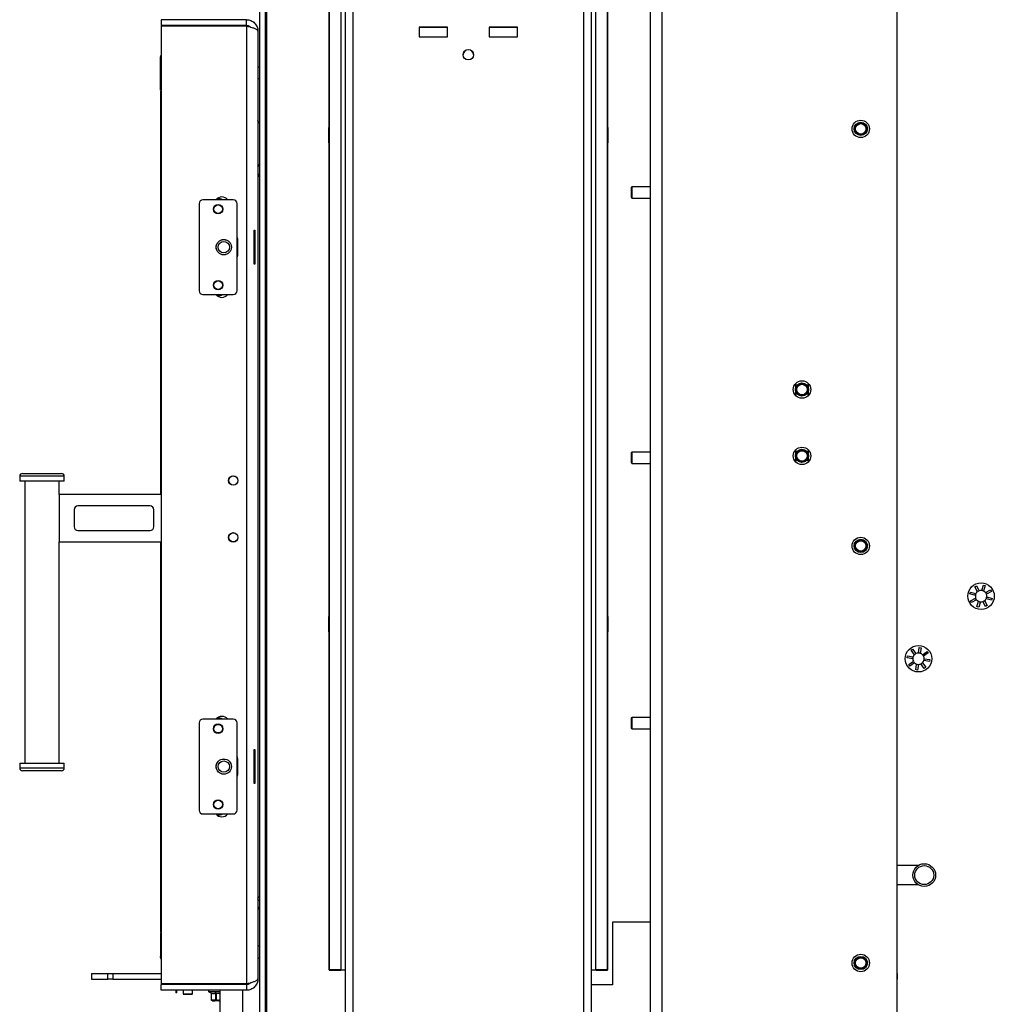
# Model space of a CAD drawing. Units: millimetres. Extents: x 8 to 189, y 12 to 269.
# Drawn here: x 138 to 189, y 155 to 207 of the extents above; entities that cross this region are included whole.
import ezdxf

# ---------------------------------------------------------------- set-up
doc = ezdxf.new("R2010")
doc.units = ezdxf.units.MM

msp = doc.modelspace()

# ---------------------------------------------------------------- linework, layer by layer
at = {"color": 7, "linetype": 'Continuous', "lineweight": 25}
for p, q in [((154.771, 268.989), (154.771, 151.93)), ((155.171, 268.86), (155.171, 152.06)), ((167.371, 152.06), (167.371, 268.86)), ((167.771, 151.93), (167.771, 268.989)), ((170.871, 268.45), (170.871, 152.45)), ((171.471, 268.45), (171.471, 152.45)), ((153.935, 156.93), (153.935, 263.989)), ((153.953, 156.93), (153.953, 263.989)), ((154.554, 263.989), (154.554, 156.93)), ((167.989, 156.93), (167.989, 263.989)), ((168.59, 263.989), (168.59, 156.93)), ((168.607, 263.989), (168.607, 156.93)), ((183.871, 209.385), (183.871, 152.45)), ((150.271, 139.28), (150.271, 209.159)), ((150.571, 139.28), (150.571, 209.159)), ((150.621, 207.98), (150.621, 139.58)), ((145.071, 207.06), (145.071, 206.76)), ((149.571, 207.06), (145.071, 207.06)), ((149.571, 206.76), (145.071, 206.76)), ((146.471, 206.72), (146.471, 206.76)), ((147.471, 206.72), (147.471, 206.76)), ((149.271, 206.76), (149.271, 206.72)), ((149.571, 206.76), (149.571, 207.06)), ((145.071, 206.72), (145.071, 156.2)), ((149.571, 206.72), (145.071, 206.72)), ((149.571, 206.72), (149.571, 156.2)), ((150.171, 206.46), (150.171, 156.46)), ((160.171, 206.66), (158.671, 206.66)), ((158.671, 206.66), (158.671, 206.16)), ((160.171, 206.65), (158.671, 206.65)), ((160.171, 206.16), (160.171, 206.66)), ((163.871, 206.66), (162.371, 206.66)), ((162.371, 206.66), (162.371, 206.16)), ((163.871, 206.65), (162.371, 206.65)), ((163.871, 206.16), (163.871, 206.66)), ((158.671, 206.16), (160.171, 206.16)), ((162.371, 206.16), (163.871, 206.16)), ((145.036, 203.335), (145.036, 205.085)), ((150.271, 204.55), (150.171, 204.55)), ((150.621, 204.55), (150.571, 204.55)), ((150.171, 203.95), (150.271, 203.95)), ((150.571, 203.95), (150.621, 203.95)), ((145.071, 203.335), (145.036, 203.335)), ((145.036, 203.285), (145.036, 182.009)), ((145.036, 203.285), (145.071, 203.285)), ((150.621, 202.369), (150.571, 202.369)), ((153.935, 201.37), (153.921, 201.37)), ((153.921, 200.784), (153.921, 201.37)), ((168.621, 201.37), (168.607, 201.37)), ((168.621, 201.37), (168.621, 200.589)), ((153.921, 200.57), (153.921, 200.784)), ((153.921, 200.57), (153.935, 200.57)), ((168.607, 200.57), (168.621, 200.57)), ((168.621, 200.589), (168.621, 200.57)), ((150.171, 199.289), (150.271, 199.432)), ((150.248, 198.876), (150.171, 198.766)), ((150.248, 198.876), (150.271, 198.909)), ((169.896, 198.25), (169.871, 198.225)), ((169.871, 198.198), (169.871, 198.225)), ((169.871, 197.675), (169.871, 198.198)), ((170.871, 198.25), (169.896, 198.25)), ((169.896, 198.25), (169.896, 198.221)), ((169.896, 198.221), (169.896, 197.65)), ((148.871, 197.56), (147.271, 197.56)), ((169.871, 197.675), (169.896, 197.65)), ((169.896, 197.65), (170.871, 197.65)), ((147.071, 197.36), (147.071, 192.76)), ((149.071, 192.76), (149.071, 197.36)), ((149.975, 195.96), (150.015, 195.96)), ((149.975, 194.16), (149.975, 195.96)), ((150.015, 195.96), (150.015, 194.16)), ((148.668, 195.335), (148.663, 195.334)), ((148.674, 195.321), (148.674, 195.329)), ((149.121, 194.76), (149.121, 195.36)), ((148.021, 195.263), (148.021, 195.253)), ((148.021, 194.866), (148.021, 194.856)), ((148.661, 194.776), (148.661, 194.784)), ((148.371, 194.66), (148.371, 194.655)), ((148.45, 194.668), (148.45, 194.662)), ((150.015, 194.16), (149.975, 194.16)), ((147.271, 192.56), (148.871, 192.56)), ((148.536, 192.51), (148.536, 192.56)), ((178.521, 187.848), (178.521, 187.251)), ((179.221, 187.251), (179.221, 187.848)), ((169.896, 184.25), (169.871, 184.225)), ((169.871, 184.199), (169.871, 184.225)), ((169.871, 183.675), (169.871, 184.199)), ((170.871, 184.25), (169.896, 184.25)), ((169.896, 184.25), (169.896, 184.222)), ((169.896, 184.222), (169.896, 183.65)), ((178.521, 184.348), (178.521, 183.751)), ((179.221, 183.751), (179.221, 184.348)), ((169.871, 183.675), (169.896, 183.65)), ((169.896, 183.65), (170.871, 183.65)), ((137.606, 182.972), (137.606, 182.722)), ((137.756, 183.122), (138.781, 183.122)), ((138.781, 183.122), (139.806, 183.122)), ((139.956, 182.722), (139.956, 182.972)), ((138.781, 182.722), (137.606, 182.722)), ((137.881, 182.722), (137.881, 167.837)), ((139.956, 182.722), (138.781, 182.722)), ((139.681, 182.009), (139.681, 182.722)), ((139.681, 182.009), (139.681, 179.509)), ((145.071, 182.009), (139.681, 182.009)), ((144.481, 181.409), (140.681, 181.409)), ((140.481, 181.209), (140.481, 180.309)), ((144.681, 180.309), (144.681, 181.209)), ((140.681, 180.109), (144.481, 180.109)), ((139.681, 167.837), (139.681, 179.509)), ((139.681, 179.509), (145.071, 179.509)), ((145.036, 179.509), (145.036, 158.935)), ((187.986, 177.15), (188.074, 177.197)), ((188.13, 176.886), (187.986, 177.15)), ((188.074, 177.197), (188.217, 176.934)), ((188.351, 176.948), (188.436, 177.236)), ((188.436, 177.236), (188.532, 177.207)), ((188.532, 177.207), (188.447, 176.92)), ((187.729, 176.771), (187.758, 176.867)), ((188.017, 176.686), (187.729, 176.771)), ((187.758, 176.867), (188.045, 176.782)), ((188.021, 176.711), (187.92, 176.715)), ((188.15, 176.901), (188.082, 176.974)), ((188.376, 176.944), (188.379, 177.044)), ((188.551, 176.835), (188.814, 176.978)), ((188.565, 176.815), (188.639, 176.883)), ((188.862, 176.891), (188.599, 176.747)), ((188.613, 176.614), (188.9, 176.529)), ((188.814, 176.978), (188.862, 176.891)), ((187.767, 176.41), (188.031, 176.553)), ((187.815, 176.322), (187.767, 176.41)), ((188.079, 176.465), (187.815, 176.322)), ((188.064, 176.485), (187.99, 176.417)), ((188.098, 176.093), (188.183, 176.381)), ((188.194, 176.065), (188.098, 176.093)), ((188.279, 176.352), (188.194, 176.065)), ((188.254, 176.356), (188.25, 176.256)), ((188.555, 176.103), (188.412, 176.366)), ((188.479, 176.399), (188.548, 176.326)), ((188.5, 176.414), (188.643, 176.15)), ((188.643, 176.15), (188.555, 176.103)), ((188.872, 176.433), (188.584, 176.518)), ((188.608, 176.589), (188.709, 176.586)), ((188.9, 176.529), (188.872, 176.433)), ((153.935, 175.57), (153.921, 175.57)), ((153.921, 175.129), (153.921, 175.57)), ((168.621, 175.57), (168.607, 175.57)), ((168.621, 175.57), (168.621, 174.774)), ((153.921, 174.77), (153.921, 175.129)), ((153.921, 174.77), (153.935, 174.77)), ((168.607, 174.77), (168.621, 174.77)), ((168.621, 174.774), (168.621, 174.77)), ((184.419, 173.396), (184.434, 173.494)), ((184.434, 173.494), (184.731, 173.447)), ((184.625, 173.804), (184.706, 173.862)), ((184.801, 173.561), (184.625, 173.804)), ((184.706, 173.862), (184.882, 173.619)), ((184.844, 173.672), (184.866, 173.611)), ((185.012, 173.65), (185.06, 173.946)), ((185.06, 173.946), (185.159, 173.93)), ((185.122, 173.698), (185.094, 173.639)), ((185.159, 173.93), (185.111, 173.634)), ((185.225, 173.564), (185.468, 173.739)), ((185.336, 173.521), (185.275, 173.498)), ((185.527, 173.658), (185.284, 173.483)), ((185.468, 173.739), (185.527, 173.658)), ((184.715, 173.348), (184.419, 173.396)), ((184.502, 173.042), (184.746, 173.217)), ((184.561, 172.961), (184.502, 173.042)), ((184.804, 173.136), (184.561, 172.961)), ((184.667, 173.457), (184.725, 173.43)), ((184.693, 173.18), (184.754, 173.202)), ((184.87, 172.77), (184.918, 173.066)), ((184.908, 173.002), (184.935, 173.061)), ((185.017, 173.05), (184.969, 172.754)), ((185.323, 172.838), (185.147, 173.081)), ((185.185, 173.028), (185.163, 173.089)), ((185.228, 173.14), (185.404, 172.896)), ((185.595, 173.206), (185.299, 173.254)), ((185.363, 173.243), (185.304, 173.271)), ((185.315, 173.352), (185.611, 173.305)), ((185.611, 173.305), (185.595, 173.206)), ((184.969, 172.754), (184.87, 172.77)), ((185.404, 172.896), (185.323, 172.838)), ((147.071, 169.96), (147.071, 165.36)), ((148.871, 170.16), (147.271, 170.16)), ((148.536, 170.16), (148.536, 170.209)), ((149.071, 165.36), (149.071, 169.96)), ((169.896, 170.25), (169.871, 170.225)), ((169.871, 170.205), (169.871, 170.225)), ((169.871, 169.675), (169.871, 170.205)), ((170.871, 170.25), (169.896, 170.25)), ((169.896, 170.25), (169.896, 170.228)), ((169.896, 170.228), (169.896, 169.65)), ((169.871, 169.675), (169.896, 169.65)), ((169.896, 169.65), (170.871, 169.65)), ((149.975, 168.56), (150.015, 168.56)), ((149.975, 166.76), (149.975, 168.56)), ((150.015, 168.56), (150.015, 166.76)), ((137.606, 167.837), (137.606, 167.587)), ((137.606, 167.837), (138.781, 167.837)), ((138.781, 167.837), (139.956, 167.837)), ((139.956, 167.587), (139.956, 167.837)), ((148.021, 167.863), (148.021, 167.853)), ((148.371, 168.065), (148.371, 168.06)), ((148.45, 168.057), (148.45, 168.052)), ((148.661, 167.943), (148.661, 167.936)), ((149.121, 167.36), (149.121, 167.96)), ((138.781, 167.437), (137.756, 167.437)), ((139.806, 167.437), (138.781, 167.437)), ((148.021, 167.466), (148.021, 167.456)), ((148.668, 167.384), (148.663, 167.385)), ((148.674, 167.398), (148.674, 167.391)), ((150.015, 166.76), (149.975, 166.76)), ((147.271, 165.16), (148.871, 165.16)), ((184.99, 162.435), (183.871, 162.435)), ((183.871, 161.435), (184.99, 161.435)), ((168.871, 159.45), (168.871, 156.15)), ((170.871, 159.45), (168.871, 159.45)), ((145.071, 158.935), (145.036, 158.935)), ((145.071, 158.885), (145.036, 158.885)), ((145.036, 158.885), (145.036, 157.635)), ((150.271, 158.18), (150.171, 158.18)), ((150.171, 157.58), (150.271, 157.58)), ((153.935, 156.93), (153.935, 156.92)), ((153.935, 156.93), (153.953, 156.93)), ((153.935, 156.92), (154.537, 156.92)), ((154.554, 156.93), (153.953, 156.93)), ((154.771, 156.92), (154.537, 156.92)), ((154.554, 156.93), (154.771, 156.93)), ((167.771, 156.93), (167.989, 156.93)), ((168.006, 156.92), (167.771, 156.92)), ((168.59, 156.93), (167.989, 156.93)), ((168.006, 156.92), (168.607, 156.92)), ((168.607, 156.93), (168.59, 156.93)), ((168.607, 156.92), (168.607, 156.93)), ((141.387, 156.74), (141.387, 156.44)), ((141.387, 156.74), (141.404, 156.74)), ((141.387, 156.44), (141.404, 156.44)), ((141.404, 156.44), (141.404, 156.74)), ((141.404, 156.74), (142.247, 156.74)), ((141.404, 156.44), (142.247, 156.44)), ((142.247, 156.44), (142.247, 156.74)), ((142.247, 156.74), (142.526, 156.74)), ((142.526, 156.44), (142.247, 156.44)), ((142.526, 156.74), (142.526, 156.44)), ((142.526, 156.74), (145.071, 156.74)), ((142.526, 156.44), (145.071, 156.44)), ((183.871, 156.74), (183.91, 156.74)), ((183.871, 156.44), (183.91, 156.44)), ((183.91, 156.44), (183.91, 156.74)), ((149.571, 156.2), (145.071, 156.2)), ((145.071, 155.86), (145.071, 156.16)), ((149.571, 156.16), (145.071, 156.16)), ((149.571, 155.86), (145.071, 155.86)), ((145.841, 155.86), (145.841, 155.73)), ((145.901, 155.73), (145.901, 155.86)), ((145.951, 156.18), (146.071, 156.18)), ((146.071, 156.2), (146.071, 156.16)), ((146.221, 155.86), (146.221, 155.67)), ((146.721, 155.67), (146.721, 155.86)), ((146.871, 156.16), (146.871, 156.2)), ((147.471, 156.16), (147.471, 156.2)), ((147.561, 155.86), (147.561, 155.804)), ((148.171, 156.2), (148.171, 156.16)), ((148.171, 155.86), (148.171, 152.22)), ((149.371, 156.16), (149.371, 156.2)), ((149.371, 152.22), (149.371, 155.86)), ((149.571, 156.16), (149.571, 155.86)), ((168.871, 156.15), (167.771, 156.15)), ((145.901, 155.73), (145.841, 155.73)), ((146.221, 155.67), (146.231, 155.66)), ((146.221, 155.67), (146.721, 155.67)), ((146.231, 155.66), (146.711, 155.66)), ((146.711, 155.66), (146.721, 155.67)), ((147.576, 155.781), (147.693, 155.726)), ((147.69, 155.728), (147.694, 155.726)), ((147.699, 155.708), (147.699, 155.367)), ((147.701, 155.705), (147.701, 155.367)), ((147.701, 155.367), (147.765, 155.335)), ((147.711, 155.345), (147.71, 155.346)), ((147.726, 155.336), (147.766, 155.313)), ((147.885, 155.335), (147.765, 155.335)), ((147.787, 155.31), (147.778, 155.31)), ((147.787, 155.31), (147.908, 155.31)), ((147.898, 155.313), (148.108, 155.313)), ((148.112, 155.31), (147.908, 155.31)), ((147.949, 155.367), (147.949, 155.705)), ((147.949, 155.367), (147.97, 155.367)), ((147.97, 155.705), (147.97, 155.367)), ((147.97, 155.367), (148.111, 155.335)), ((148.112, 155.31), (148.171, 155.31))]:
    msp.add_line(p, q, dxfattribs=at)
at = {"color": 8, "linetype": 'Continuous', "lineweight": 25}
for p, q in [((147.271, 206.76), (147.271, 206.72)), ((147.671, 206.76), (147.671, 206.72)), ((149.071, 206.72), (149.071, 206.76)), ((150.171, 198.929), (150.248, 198.876)), ((138.781, 182.972), (137.606, 182.972)), ((139.956, 182.972), (138.781, 182.972)), ((137.606, 167.587), (138.781, 167.587)), ((138.781, 167.587), (139.956, 167.587)), ((154.537, 156.93), (154.537, 156.92)), ((168.006, 156.92), (168.006, 156.93)), ((145.951, 156.18), (145.951, 156.2)), ((147.271, 156.2), (147.271, 156.16)), ((147.671, 156.2), (147.671, 156.16)), ((147.561, 155.804), (148.171, 155.804)), ((148.171, 155.781), (147.576, 155.781)), ((147.699, 155.367), (147.701, 155.367)), ((147.766, 155.313), (147.775, 155.313)), ((148.171, 155.335), (148.111, 155.335))]:
    msp.add_line(p, q, dxfattribs=at)
at = {"color": 7, "linetype": 'Continuous', "lineweight": 25}
for centre, radius in [((161.271, 205.21), 0.275), ((181.971, 201.3), 0.46), ((181.971, 201.3), 0.35), ((181.971, 201.3), 0.3), ((181.971, 201.3), 0.275), ((148.071, 197.06), 0.25), ((148.071, 197.06), 0.225), ((148.371, 195.06), 0.405), ((148.371, 195.06), 0.4), ((148.371, 195.06), 0.3), ((148.071, 193.06), 0.25), ((148.071, 193.06), 0.225), ((178.871, 187.55), 0.46), ((178.871, 187.55), 0.35), ((178.871, 187.55), 0.3), ((178.871, 187.55), 0.275), ((178.871, 184.05), 0.46), ((178.871, 184.05), 0.35), ((178.871, 184.05), 0.3), ((178.871, 184.05), 0.275), ((148.871, 182.75), 0.25), ((148.871, 182.75), 0.24), ((148.871, 179.75), 0.25), ((148.871, 179.75), 0.24), ((181.971, 179.3), 0.46), ((181.971, 179.3), 0.35), ((181.971, 179.3), 0.3), ((181.971, 179.3), 0.275), ((188.315, 176.65), 0.7), ((185.015, 173.35), 0.7), ((148.071, 169.66), 0.25), ((148.071, 169.66), 0.225), ((148.371, 167.66), 0.405), ((148.371, 167.66), 0.4), ((148.371, 167.66), 0.3), ((148.071, 165.66), 0.25), ((148.071, 165.66), 0.225), ((185.321, 161.935), 0.6), ((185.321, 161.935), 0.5), ((181.971, 157.3), 0.46), ((181.971, 157.3), 0.35), ((181.971, 157.3), 0.3), ((181.971, 157.3), 0.275)]:
    msp.add_circle(centre, radius, dxfattribs=at)
for centre, radius, start, end in [((161.271, 205.2), 0.275, 1.0418, 178.9582), ((147.271, 197.36), 0.2, 90, 180), ((148.271, 197.31), 0.4, 38.6822, 141.3178), ((148.071, 197.06), 0.56, 63.2345, 95.7612), ((148.871, 197.36), 0.2, 0, 90), ((148.571, 195.36), 0.55, 0, 24.62), ((148.571, 194.76), 0.55, 335.38, 0), ((147.271, 192.76), 0.2, 180, 270), ((148.871, 192.76), 0.2, 270, 0), ((148.271, 192.81), 0.4, 218.6822, 321.3178), ((148.071, 193.06), 0.56, 264.2388, 296.7655), ((137.756, 182.972), 0.15, 90, 180), ((139.806, 182.972), 0.15, 0, 90), ((140.681, 181.209), 0.2, 90, 180), ((144.481, 181.209), 0.2, 360, 90), ((140.681, 180.309), 0.2, 180, 270), ((144.481, 180.309), 0.2, 270, 360), ((188.315, 176.65), 0.3, 173.1109, 198.9228), ((188.315, 176.65), 0.3, 153.9228, 168.3032), ((188.315, 176.65), 0.3, 128.1109, 153.9228), ((188.315, 176.65), 0.3, 108.9228, 123.3032), ((188.315, 176.65), 0.3, 83.1109, 108.9228), ((188.315, 176.65), 0.3, 63.9228, 78.3032), ((188.315, 176.65), 0.3, 38.1109, 63.9228), ((188.315, 176.65), 0.3, 18.9228, 33.3032), ((188.315, 176.65), 0.3, 353.1109, 18.9228), ((188.315, 176.65), 0.3, 198.9228, 213.3032), ((188.315, 176.65), 0.3, 218.1109, 243.9228), ((188.315, 176.65), 0.3, 243.9228, 258.3032), ((188.315, 176.65), 0.3, 263.1109, 288.9228), ((188.315, 176.65), 0.3, 288.9228, 303.3032), ((188.315, 176.65), 0.3, 308.1109, 333.9228), ((188.315, 176.65), 0.3, 333.9228, 348.3032), ((185.015, 173.35), 0.3, 135.4264, 161.2382), ((185.015, 173.35), 0.3, 119.6389, 135.4264), ((185.015, 173.35), 0.3, 90.4264, 116.2382), ((185.015, 173.35), 0.3, 74.6389, 90.4264), ((185.015, 173.35), 0.3, 45.4264, 71.2382), ((185.015, 173.35), 0.3, 29.6389, 45.4264), ((185.015, 173.35), 0.3, 0.4264, 26.2382), ((185.015, 173.35), 0.3, 164.6389, 180.4264), ((185.015, 173.35), 0.3, 180.4264, 206.2382), ((185.015, 173.35), 0.3, 209.6389, 225.4264), ((185.015, 173.35), 0.3, 225.4264, 251.2382), ((185.015, 173.35), 0.3, 254.6389, 270.4264), ((185.015, 173.35), 0.3, 270.4264, 296.2382), ((185.015, 173.35), 0.3, 299.6389, 315.4264), ((185.015, 173.35), 0.3, 315.4264, 341.2382), ((185.015, 173.35), 0.3, 344.6389, 0.4264), ((147.271, 169.96), 0.2, 90, 180), ((148.271, 169.91), 0.4, 38.6822, 141.3178), ((148.071, 169.66), 0.56, 63.2345, 95.7612), ((148.871, 169.96), 0.2, 0, 90), ((148.571, 167.96), 0.55, 0, 24.62), ((137.756, 167.587), 0.15, 180, 270), ((139.806, 167.587), 0.15, 270, 0), ((148.571, 167.36), 0.55, 335.38, 0), ((147.271, 165.36), 0.2, 180, 270), ((148.871, 165.36), 0.2, 270, 0), ((148.271, 165.41), 0.4, 218.6822, 321.3178), ((148.071, 165.66), 0.56, 264.2388, 296.7655), ((145.951, 156.13), 0.11, 140.4788, 164.1734), ((145.951, 156.13), 0.05, 90, 143.1301), ((147.586, 155.804), 0.025, 180, 245), ((147.724, 155.367), 0.025, 180, 237.4086), ((147.789, 155.333), 0.0238, 176.9268, 266.5552), ((147.788, 155.332), 0.0234, 174.1586, 235.6148), ((147.778, 155.335), 0.025, 240, 270), ((147.787, 155.334), 0.0242, 239.4767, 269.9692), ((147.913, 155.336), 0.0274, 183.6303, 238.6843), ((147.909, 155.333), 0.0238, 176.9268, 266.5552), ((147.908, 155.325), 0.0149, 230.8613, 269.1945), ((147.922, 155.703), 0.0276, 5.2671, 65.7256), ((147.977, 155.37), 0.0284, 187.6563, 243.4358), ((148.206, 155.296), 0.246, 163.2494, 168.4438), ((147.751, 155.756), 0.224, 346.9927, 352.8699), ((148.367, 155.292), 0.259, 170.602, 175.4207), ((148.113, 155.315), 0.00532, 200.7602, 259.7944), ((148.225, 155.328), 0.115, 176.885, 189.4207)]:
    msp.add_arc(centre, radius, start, end, dxfattribs=at)
at = {"color": 8, "linetype": 'Continuous', "lineweight": 25}
for centre, radius, start, end in [((147.68, 155.708), 0.0221, 351.9861, 60.2177), ((147.722, 155.363), 0.0212, 170.099, 235.4362)]:
    msp.add_arc(centre, radius, start, end, dxfattribs=at)
at = {"color": 7, "linetype": 'Continuous', "lineweight": 25}
for points in [[(149.571, 207.06), (149.611, 207.057), (149.689, 207.053), (149.802, 207.017), (149.907, 206.962), (149.998, 206.887), (150.074, 206.795), (150.129, 206.691), (150.165, 206.578), (150.169, 206.499), (150.171, 206.46)], [(150.171, 156.46), (150.169, 156.42), (150.165, 156.342), (150.129, 156.229), (150.074, 156.124), (149.998, 156.033), (149.907, 155.958), (149.802, 155.902), (149.689, 155.866), (149.611, 155.862), (149.571, 155.86)]]:
    msp.add_open_spline(points, degree=3, dxfattribs=at)
for points, knots in [([(149.571, 206.76), (149.591, 206.759), (149.63, 206.756), (149.687, 206.739), (149.739, 206.71), (149.776, 206.682), (149.792, 206.661), (149.797, 206.656)], [0, 0, 0, 0, 0.229723, 0.459445, 0.689168, 0.91889, 1, 1, 1, 1]), ([(150.171, 206.46), (150.17, 206.469), (150.166, 206.489), (150.138, 206.518), (150.093, 206.547), (150.033, 206.576), (149.958, 206.605), (149.871, 206.634), (149.776, 206.663), (149.675, 206.691), (149.606, 206.71), (149.571, 206.72)], [0, 0, 0, 0, 0.111411, 0.222822, 0.334247, 0.445672, 0.557097, 0.668522, 0.779946, 0.891371, 1, 1, 1, 1]), ([(145.071, 205.21), (145.066, 205.2), (145.052, 205.177), (145.039, 205.134), (145.037, 205.101), (145.036, 205.085)], [0, 0, 0, 0, 0.256854, 0.628427, 1, 1, 1, 1]), ([(145.036, 205.085), (145.038, 205.093), (145.041, 205.106), (145.064, 205.118), (145.071, 205.122)], [0, 0, 0, 0, 0.690703, 1, 1, 1, 1]), ([(150.271, 201.6), (150.267, 201.603), (150.248, 201.619), (150.221, 201.647), (150.192, 201.685), (150.175, 201.722), (150.173, 201.747), (150.171, 201.76)], [0, 0, 0, 0, 0.062544, 0.296908, 0.531272, 0.765636, 1, 1, 1, 1]), ([(150.171, 160.66), (150.173, 160.672), (150.175, 160.697), (150.192, 160.735), (150.221, 160.772), (150.248, 160.801), (150.267, 160.816), (150.271, 160.82)], [0, 0, 0, 0, 0.234364, 0.468728, 0.703092, 0.937456, 1, 1, 1, 1]), ([(150.271, 160.623), (150.261, 160.62), (150.226, 160.611), (150.194, 160.591), (150.171, 160.576)], [0, 0, 0, 0, 0.279373, 1, 1, 1, 1]), ([(150.271, 160.282), (150.267, 160.279), (150.248, 160.263), (150.221, 160.227), (150.192, 160.175), (150.175, 160.119), (150.173, 160.079), (150.171, 160.06)], [0, 0, 0, 0, 0.062544, 0.296908, 0.531272, 0.765636, 1, 1, 1, 1]), ([(145.036, 157.635), (145.038, 157.626), (145.041, 157.614), (145.064, 157.601), (145.071, 157.597)], [0, 0, 0, 0, 0.690705, 1, 1, 1, 1]), ([(145.071, 157.509), (145.066, 157.519), (145.052, 157.543), (145.039, 157.586), (145.037, 157.618), (145.036, 157.635)], [0, 0, 0, 0, 0.256854, 0.628427, 1, 1, 1, 1]), ([(149.571, 156.2), (149.606, 156.209), (149.676, 156.229), (149.778, 156.258), (149.874, 156.287), (149.96, 156.316), (150.034, 156.345), (150.095, 156.374), (150.138, 156.403), (150.166, 156.431), (150.17, 156.45), (150.171, 156.46)], [0, 0, 0, 0, 0.111411, 0.222821, 0.334246, 0.445671, 0.557096, 0.668521, 0.779946, 0.891371, 1, 1, 1, 1]), ([(146.871, 156.189), (146.876, 156.189), (146.907, 156.19), (146.935, 156.191), (146.961, 156.193), (146.967, 156.194), (146.97, 156.194)], [0, 0, 0, 0, 0.068789, 0.512711, 0.751025, 1, 1, 1, 1]), ([(146.91, 156.2), (146.919, 156.199), (146.946, 156.198), (146.966, 156.197), (146.965, 156.196), (146.965, 156.195)], [0, 0, 0, 0, 0.246854, 0.7045, 1, 1, 1, 1]), ([(146.965, 156.193), (146.972, 156.193), (146.979, 156.193), (146.986, 156.199), (146.986, 156.2)], [0, 0, 0, 0, 0.953424, 1, 1, 1, 1]), ([(149.797, 156.264), (149.792, 156.258), (149.776, 156.237), (149.739, 156.209), (149.687, 156.181), (149.63, 156.163), (149.591, 156.161), (149.571, 156.16)], [0, 0, 0, 0, 0.080996, 0.310747, 0.540498, 0.770249, 1, 1, 1, 1]), ([(147.688, 155.729), (147.688, 155.729), (147.688, 155.728), (147.691, 155.727), (147.694, 155.723), (147.697, 155.717), (147.699, 155.711), (147.699, 155.708), (147.699, 155.708)], [0, 0, 0, 0, 0.03929, 0.138235, 0.359954, 0.644341, 0.970924, 1, 1, 1, 1]), ([(147.949, 155.705), (147.929, 155.696), (147.888, 155.679), (147.825, 155.671), (147.763, 155.679), (147.722, 155.696), (147.701, 155.705)], [0, 0, 0, 0, 0.249817, 0.502332, 0.749653, 1, 1, 1, 1]), ([(147.775, 155.313), (147.774, 155.314), (147.752, 155.321), (147.731, 155.333), (147.711, 155.345)], [0, 0, 0, 0, 0.07244, 1, 1, 1, 1]), ([(147.885, 155.335), (147.887, 155.335), (147.908, 155.343), (147.93, 155.355), (147.949, 155.367)], [0, 0, 0, 0, 0.073476, 1, 1, 1, 1]), ([(147.965, 155.345), (147.957, 155.341), (147.937, 155.329), (147.915, 155.319), (147.9, 155.314), (147.898, 155.313)], [0, 0, 0, 0, 0.338908, 0.926313, 1, 1, 1, 1]), ([(147.974, 155.728), (147.972, 155.728), (147.966, 155.73), (147.954, 155.731), (147.941, 155.731), (147.936, 155.729), (147.933, 155.728)], [0, 0, 0, 0, 0.10449, 0.398952, 0.699317, 1, 1, 1, 1]), ([(147.949, 155.705), (147.95, 155.706), (147.953, 155.708), (147.957, 155.708), (147.962, 155.708), (147.966, 155.707), (147.969, 155.706), (147.97, 155.705)], [0, 0, 0, 0, 0.303919, 0.546098, 0.599272, 0.892557, 1, 1, 1, 1]), ([(148.108, 155.313), (148.105, 155.314), (148.056, 155.321), (148.009, 155.333), (147.965, 155.345)], [0, 0, 0, 0, 0.07244, 1, 1, 1, 1])]:
    msp.add_open_spline(points, degree=3, knots=knots, dxfattribs=at)
at = {"color": 8, "linetype": 'Continuous', "lineweight": 25}
for points, knots in [([(147.694, 155.726), (147.712, 155.718), (147.752, 155.702), (147.803, 155.695), (147.865, 155.699), (147.904, 155.716), (147.933, 155.728)], [0, 0, 0, 0, 0.2355, 0.489698, 0.635229, 1, 1, 1, 1]), ([(147.699, 155.708), (147.699, 155.708), (147.699, 155.708), (147.7, 155.707), (147.701, 155.706), (147.701, 155.705)], [0, 0, 0, 0, 0.104315, 0.75985, 1, 1, 1, 1]), ([(148.171, 155.678), (148.15, 155.679), (148.082, 155.682), (148.015, 155.696), (147.97, 155.705)], [0, 0, 0, 0, 0.320642, 1, 1, 1, 1]), ([(147.974, 155.728), (148.018, 155.719), (148.083, 155.705), (148.15, 155.702), (148.171, 155.701)], [0, 0, 0, 0, 0.673235, 1, 1, 1, 1])]:
    msp.add_open_spline(points, degree=3, knots=knots, dxfattribs=at)

doc.saveas('drawing.dxf')
